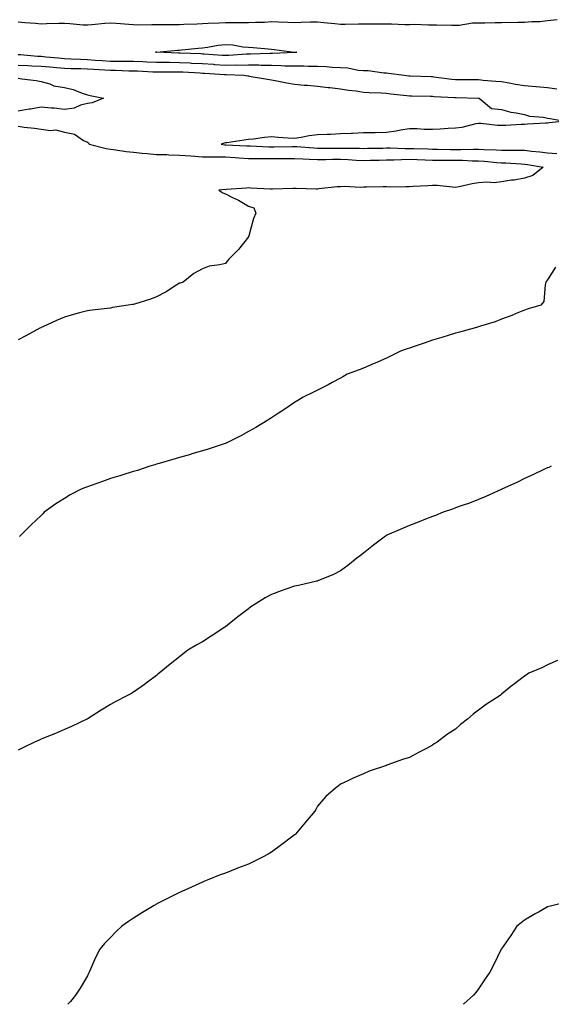
# Model space of a CAD drawing. Units: inches. Extents: x 863428 to 865523, y 7326938 to 7329578.
# Drawn here: x 864449 to 864680, y 7326938 to 7327366 of the extents above; entities that cross this region are included whole.
import ezdxf

# ---------------------------------------------------------------- set-up
doc = ezdxf.new("R2010")
doc.units = ezdxf.units.IN
doc.header["$MEASUREMENT"] = 0
doc.layers.add('Contour_86287326', color=7, linetype='Continuous', true_color=0xa68744)

msp = doc.modelspace()

# ---------------------------------------------------------------- linework, layer by layer
at = {"layer": 'Contour_86287326'}
for points in [[(864682.21, 7327366.08, 3375), (864678.05, 7327365.56, 3375), (864674.78, 7327365.19, 3375), (864671.23, 7327365.1, 3375), (864668.05, 7327364.8, 3375), (864665.18, 7327364.79, 3375), (864658.05, 7327364.76, 3375), (864655.31, 7327364.66, 3375), (864650.77, 7327364.64, 3375), (864648.05, 7327364.55, 3375), (864645.44, 7327364.52, 3375), (864639.69, 7327363.56, 3375), (864638.05, 7327363.55, 3375), (864636.41, 7327363.56, 3375), (864629.85, 7327363.72, 3375), (864628.05, 7327363.74, 3375), (864626.32, 7327363.65, 3375), (864620.07, 7327363.95, 3375), (864618.05, 7327363.86, 3375), (864616.06, 7327363.91, 3375), (864610.22, 7327364.09, 3375), (864608.05, 7327364.15, 3375), (864605.81, 7327364.16, 3375), (864600.21, 7327364.08, 3375), (864598.05, 7327364.1, 3375), (864595.86, 7327364.11, 3375), (864590.16, 7327364.03, 3375), (864588.05, 7327364.04, 3375), (864585.66, 7327364.31, 3375), (864580.79, 7327364.66, 3375), (864578.05, 7327364.99, 3375), (864575.03, 7327364.94, 3375), (864570.93, 7327364.8, 3375), (864568.05, 7327364.75, 3375), (864565.12, 7327364.85, 3375), (864561.19, 7327365.06, 3375), (864558.05, 7327365.16, 3375), (864555.06, 7327364.91, 3375), (864551.06, 7327364.93, 3375), (864548.05, 7327364.72, 3375), (864545.19, 7327364.78, 3375), (864540.81, 7327364.68, 3375), (864538.05, 7327364.74, 3375), (864535.32, 7327364.64, 3375), (864530.51, 7327364.38, 3375), (864528.05, 7327364.29, 3375), (864525.8, 7327364.17, 3375), (864520.05, 7327363.92, 3375), (864518.05, 7327363.81, 3375), (864516.13, 7327363.83, 3375), (864509.92, 7327363.8, 3375), (864508.05, 7327363.82, 3375), (864506.11, 7327363.86, 3375), (864499.87, 7327363.74, 3375), (864498.05, 7327363.79, 3375), (864496.03, 7327363.95, 3375), (864490.51, 7327364.38, 3375), (864488.05, 7327364.57, 3375), (864485.61, 7327364.36, 3375), (864479.95, 7327363.82, 3375), (864478.05, 7327363.66, 3375), (864476.2, 7327363.77, 3375), (864470.38, 7327364.25, 3375), (864468.05, 7327364.39, 3375), (864465.61, 7327364.36, 3375), (864460.36, 7327364.22, 3375), (864458.05, 7327364.2, 3375), (864455.54, 7327364.43, 3375), (864450.87, 7327364.74, 3375), (864448.05, 7327365.03, 3375)], [(864448.05, 7327350.99, 3375), (864449.03, 7327350.94, 3375), (864456.39, 7327350.26, 3375), (864458.05, 7327350.17, 3375), (864459.97, 7327350, 3375), (864465.56, 7327349.43, 3375), (864468.05, 7327349.21, 3375), (864470.87, 7327349.1, 3375), (864475.01, 7327348.88, 3375), (864478.05, 7327348.77, 3375), (864481.42, 7327348.55, 3375), (864484.44, 7327348.31, 3375), (864488.05, 7327348.08, 3375), (864491.94, 7327348.03, 3375), (864494.18, 7327348.05, 3375), (864498.05, 7327348, 3375), (864502.11, 7327347.86, 3375), (864503.94, 7327347.81, 3375), (864508.05, 7327347.67, 3375), (864512.36, 7327347.61, 3375), (864513.7, 7327347.57, 3375), (864518.05, 7327347.52, 3375), (864522.69, 7327347.28, 3375), (864523.38, 7327347.25, 3375), (864528.05, 7327347.01, 3375), (864532.83, 7327346.7, 3375), (864533.3, 7327346.67, 3375), (864538.05, 7327346.36, 3375), (864542.56, 7327346.43, 3375), (864543.59, 7327346.38, 3375), (864548.05, 7327346.45, 3375), (864552.54, 7327346.41, 3375), (864553.62, 7327346.35, 3375), (864558.05, 7327346.3, 3375), (864562.35, 7327346.22, 3375), (864563.89, 7327346.09, 3375), (864568.05, 7327346, 3375), (864572.12, 7327345.99, 3375), (864574.06, 7327345.91, 3375), (864578.05, 7327345.9, 3375), (864581.9, 7327345.77, 3375), (864584.49, 7327345.48, 3375), (864588.05, 7327345.34, 3375), (864591.22, 7327345.09, 3375), (864595.78, 7327344.2, 3375), (864598.05, 7327343.98, 3375), (864600.05, 7327343.92, 3375), (864606.93, 7327343.04, 3375), (864608.05, 7327343, 3375), (864608.99, 7327342.86, 3375), (864615.76, 7327341.92, 3375), (864617.83, 7327341.7, 3375), (864618.05, 7327341.67, 3375), (864618.3, 7327341.67, 3375), (864627.5, 7327341.37, 3375), (864628.05, 7327341.35, 3375), (864628.67, 7327341.3, 3375), (864636.4, 7327340.26, 3375), (864638.05, 7327340.12, 3375), (864639.88, 7327340.09, 3375), (864646.19, 7327340.06, 3375), (864648.05, 7327340.03, 3375), (864650.12, 7327339.85, 3375), (864655.52, 7327339.39, 3375), (864658.05, 7327339.18, 3375), (864661.32, 7327338.65, 3375), (864664.11, 7327337.98, 3375), (864668.05, 7327337.46, 3375), (864672.91, 7327337.06, 3375), (864673.17, 7327337.04, 3375), (864678.05, 7327336.63, 3375), (864682.12, 7327336, 3375)], [(864448.05, 7327346.36, 3376), (864452.25, 7327346.12, 3376), (864453.88, 7327346.09, 3376), (864458.05, 7327345.88, 3376), (864461.68, 7327345.55, 3376), (864464.64, 7327345.33, 3376), (864468.05, 7327345.03, 3376), (864471.04, 7327344.91, 3376), (864475.16, 7327344.81, 3376), (864478.05, 7327344.7, 3376), (864480.66, 7327344.53, 3376), (864485.69, 7327344.27, 3376), (864488.05, 7327344.13, 3376), (864490.23, 7327344.1, 3376), (864496.1, 7327343.87, 3376), (864498.05, 7327343.84, 3376), (864499.91, 7327343.78, 3376), (864506.49, 7327343.48, 3376), (864508.05, 7327343.43, 3376), (864509.54, 7327343.41, 3376), (864516.51, 7327343.46, 3376), (864518.05, 7327343.44, 3376), (864519.5, 7327343.37, 3376), (864527.05, 7327342.92, 3376), (864528.05, 7327342.87, 3376), (864528.94, 7327342.81, 3376), (864537.69, 7327342.28, 3376), (864538.05, 7327342.25, 3376), (864538.39, 7327342.26, 3376), (864546.05, 7327341.92, 3376), (864547.78, 7327341.66, 3376), (864548.05, 7327341.63, 3376), (864548.4, 7327341.57, 3376), (864556.35, 7327340.22, 3376), (864558.05, 7327339.97, 3376), (864560.44, 7327339.53, 3376), (864564.71, 7327338.58, 3376), (864568.05, 7327338.02, 3376), (864572.29, 7327337.68, 3376), (864573.69, 7327337.56, 3376), (864578.05, 7327337.21, 3376), (864582.73, 7327336.6, 3376), (864583.4, 7327336.57, 3376), (864588.05, 7327336.05, 3376), (864591.54, 7327335.41, 3376), (864594.87, 7327335.1, 3376), (864598.05, 7327334.6, 3376), (864600.54, 7327334.41, 3376), (864605.73, 7327334.23, 3376), (864608.05, 7327334.07, 3376), (864609.99, 7327333.86, 3376), (864616.83, 7327333.14, 3376), (864618.05, 7327333.01, 3376), (864619.11, 7327332.98, 3376), (864627.18, 7327332.79, 3376), (864628.05, 7327332.76, 3376), (864628.82, 7327332.69, 3376), (864637.69, 7327332.28, 3376), (864638.05, 7327332.25, 3376), (864638.37, 7327332.25, 3376), (864648.03, 7327331.94, 3376), (864648.07, 7327331.94, 3376), (864648.29, 7327331.92, 3376), (864653.64, 7327327.51, 3376), (864658.05, 7327326.97, 3376), (864662.06, 7327325.93, 3376), (864664.37, 7327325.6, 3376), (864668.05, 7327324.81, 3376), (864670.26, 7327324.13, 3376), (864676.3, 7327323.67, 3376), (864678.05, 7327323.29, 3376), (864679.23, 7327323.1, 3376), (864685.59, 7327321.92, 3376), (864678.77, 7327321.2, 3376), (864678.05, 7327321.14, 3376), (864677.16, 7327321.03, 3376), (864669.27, 7327320.7, 3376), (864668.05, 7327320.51, 3376), (864666.64, 7327320.51, 3376), (864659.87, 7327320.09, 3376), (864658.05, 7327320.09, 3376), (864656.26, 7327320.13, 3376), (864649.09, 7327320.88, 3376), (864648.05, 7327320.9, 3376), (864646.9, 7327320.77, 3376), (864640.83, 7327319.14, 3376), (864638.05, 7327318.91, 3376), (864634.87, 7327318.74, 3376), (864631.42, 7327318.55, 3376), (864628.05, 7327318.37, 3376), (864624.49, 7327318.36, 3376), (864621.34, 7327318.63, 3376), (864618.05, 7327318.61, 3376), (864614.11, 7327317.98, 3376), (864612.32, 7327317.65, 3376), (864608.05, 7327317.01, 3376), (864603.09, 7327316.95, 3376), (864603.02, 7327316.95, 3376), (864598.05, 7327316.91, 3376), (864593.33, 7327316.64, 3376), (864592.77, 7327316.65, 3376), (864588.05, 7327316.41, 3376), (864583.75, 7327316.22, 3376), (864582.32, 7327316.19, 3376), (864578.05, 7327316.01, 3376), (864574.44, 7327315.53, 3376), (864571.01, 7327314.88, 3376), (864568.05, 7327314.45, 3376), (864565.34, 7327314.63, 3376), (864561.05, 7327314.92, 3376), (864558.05, 7327315.13, 3376), (864555.07, 7327314.9, 3376), (864550.31, 7327314.18, 3376), (864548.05, 7327313.99, 3376), (864546.23, 7327313.74, 3376), (864538.74, 7327312.61, 3376), (864538.05, 7327312.51, 3376), (864537.58, 7327312.39, 3376), (864536.22, 7327311.92, 3376), (864537.86, 7327311.73, 3376), (864538.05, 7327311.73, 3376), (864538.26, 7327311.71, 3376), (864547.38, 7327311.25, 3376), (864548.05, 7327311.21, 3376), (864548.77, 7327311.2, 3376), (864556.89, 7327310.76, 3376), (864558.05, 7327310.74, 3376), (864559.23, 7327310.74, 3376), (864567.08, 7327310.94, 3376), (864568.05, 7327310.95, 3376), (864569.07, 7327310.9, 3376), (864576.48, 7327310.35, 3376), (864578.05, 7327310.28, 3376), (864579.68, 7327310.28, 3376), (864586.37, 7327310.24, 3376), (864588.05, 7327310.24, 3376), (864589.79, 7327310.18, 3376), (864596.34, 7327310.21, 3376), (864598.05, 7327310.15, 3376), (864599.79, 7327310.18, 3376), (864606.41, 7327310.28, 3376), (864608.05, 7327310.3, 3376), (864609.64, 7327310.32, 3376), (864616.22, 7327310.09, 3376), (864618.05, 7327310.11, 3376), (864619.92, 7327310.05, 3376), (864626.01, 7327309.88, 3376), (864628.05, 7327309.81, 3376), (864630.17, 7327309.8, 3376), (864635.83, 7327309.7, 3376), (864638.05, 7327309.69, 3376), (864640.31, 7327309.66, 3376), (864645.91, 7327309.78, 3376), (864648.05, 7327309.74, 3376), (864650.36, 7327309.61, 3376), (864655.65, 7327309.52, 3376), (864658.05, 7327309.38, 3376), (864660.66, 7327309.31, 3376), (864665.52, 7327309.39, 3376), (864668.05, 7327309.32, 3376), (864671.02, 7327308.95, 3376), (864674.77, 7327308.63, 3376), (864678.05, 7327308.18, 3376), (864682.13, 7327307.84, 3376)], [(864448.05, 7327340.69, 3377), (864449.54, 7327340.43, 3377), (864455.81, 7327339.68, 3377), (864458.05, 7327339.22, 3377), (864461.8, 7327338.17, 3377), (864463.52, 7327337.39, 3377), (864468.05, 7327336.61, 3377), (864471.84, 7327335.71, 3377), (864475.83, 7327334.14, 3377), (864478.05, 7327333.46, 3377), (864479.26, 7327333.13, 3377), (864485.12, 7327331.92, 3377), (864480.08, 7327329.89, 3377), (864478.05, 7327329.65, 3377), (864475.07, 7327328.94, 3377), (864472.32, 7327327.65, 3377), (864468.05, 7327327.09, 3377), (864463.7, 7327327.57, 3377), (864462.37, 7327327.6, 3377), (864458.05, 7327328.01, 3377), (864453.37, 7327327.24, 3377), (864452.81, 7327327.15, 3377), (864448.05, 7327326.32, 3377)], [(864448.05, 7327319.81, 3377), (864450.56, 7327319.42, 3377), (864455.1, 7327318.97, 3377), (864458.05, 7327318.44, 3377), (864462.08, 7327317.89, 3377), (864464.3, 7327318.17, 3377), (864468.05, 7327317.2, 3377), (864472.44, 7327316.31, 3377), (864476.4, 7327313.57, 3377), (864478.05, 7327312.78, 3377), (864478.61, 7327312.48, 3377), (864478.77, 7327311.92, 3377), (864486.22, 7327310.09, 3377), (864488.05, 7327309.86, 3377), (864490.43, 7327309.54, 3377), (864494.94, 7327308.81, 3377), (864498.05, 7327308.43, 3377), (864501.87, 7327308.1, 3377), (864503.98, 7327307.85, 3377), (864508.05, 7327307.53, 3377), (864512.55, 7327307.42, 3377), (864513.48, 7327307.34, 3377), (864518.05, 7327307.25, 3377), (864523.02, 7327306.89, 3377), (864523.09, 7327306.88, 3377), (864528.05, 7327306.52, 3377), (864532.57, 7327306.44, 3377), (864533.46, 7327306.51, 3377), (864538.05, 7327306.44, 3377), (864542.29, 7327306.16, 3377), (864543.94, 7327306.03, 3377), (864548.05, 7327305.75, 3377), (864551.83, 7327305.7, 3377), (864554.2, 7327305.77, 3377), (864558.05, 7327305.72, 3377), (864561.86, 7327305.73, 3377), (864564.29, 7327305.68, 3377), (864568.05, 7327305.69, 3377), (864571.66, 7327305.53, 3377), (864574.48, 7327305.49, 3377), (864578.05, 7327305.34, 3377), (864581.48, 7327305.36, 3377), (864584.57, 7327305.4, 3377), (864588.05, 7327305.41, 3377), (864591.43, 7327305.3, 3377), (864594.94, 7327305.03, 3377), (864598.05, 7327304.91, 3377), (864601.1, 7327304.97, 3377), (864604.93, 7327305.04, 3377), (864608.05, 7327305.09, 3377), (864611.26, 7327305.13, 3377), (864614.64, 7327305.33, 3377), (864618.05, 7327305.37, 3377), (864621.38, 7327305.26, 3377), (864624.87, 7327305.1, 3377), (864628.05, 7327304.98, 3377), (864631.1, 7327304.97, 3377), (864634.97, 7327305, 3377), (864638.05, 7327304.99, 3377), (864641.07, 7327304.94, 3377), (864645.26, 7327304.71, 3377), (864648.05, 7327304.66, 3377), (864650.65, 7327304.52, 3377), (864655.98, 7327303.99, 3377), (864658.05, 7327303.86, 3377), (864659.94, 7327303.81, 3377), (864666.61, 7327303.36, 3377), (864668.05, 7327303.32, 3377), (864669.29, 7327303.16, 3377), (864676.11, 7327301.92, 3377), (864671.66, 7327298.32, 3377), (864668.05, 7327297.16, 3377), (864663.6, 7327296.37, 3377), (864662.37, 7327296.24, 3377), (864658.05, 7327295.56, 3377), (864654.79, 7327295.19, 3377), (864651.61, 7327295.47, 3377), (864648.05, 7327295.19, 3377), (864645.26, 7327294.71, 3377), (864639.6, 7327293.47, 3377), (864638.05, 7327293.18, 3377), (864636.71, 7327293.26, 3377), (864630.07, 7327293.94, 3377), (864628.05, 7327294.06, 3377), (864626.09, 7327293.88, 3377), (864619.64, 7327293.51, 3377), (864618.05, 7327293.38, 3377), (864616.5, 7327293.47, 3377), (864609.45, 7327293.32, 3377), (864608.05, 7327293.41, 3377), (864606.54, 7327293.43, 3377), (864599.33, 7327293.2, 3377), (864598.05, 7327293.22, 3377), (864596.85, 7327293.12, 3377), (864589.69, 7327293.56, 3377), (864588.05, 7327293.46, 3377), (864586.57, 7327293.4, 3377), (864578.61, 7327292.48, 3377), (864578.05, 7327292.46, 3377), (864577.51, 7327292.46, 3377), (864568.85, 7327292.72, 3377), (864568.05, 7327292.72, 3377), (864567.29, 7327292.68, 3377), (864558.5, 7327292.37, 3377), (864558.05, 7327292.35, 3377), (864557.59, 7327292.38, 3377), (864549, 7327292.87, 3377), (864548.05, 7327292.93, 3377), (864547.16, 7327292.81, 3377), (864538.35, 7327292.22, 3377), (864538.05, 7327292.18, 3377), (864537.78, 7327292.19, 3377), (864535.2, 7327291.92, 3377), (864536.95, 7327290.82, 3377), (864538.05, 7327290.33, 3377), (864541.18, 7327288.79, 3377), (864543.79, 7327287.66, 3377), (864548.05, 7327285.01, 3377), (864550.46, 7327284.33, 3377), (864551.3, 7327281.92, 3377), (864550.29, 7327279.68, 3377), (864548.21, 7327272.09, 3377), (864548.16, 7327271.92, 3377), (864548.13, 7327271.84, 3377), (864548.05, 7327271.69, 3377), (864543.77, 7327266.2, 3377), (864539.59, 7327261.92, 3377), (864538.87, 7327261.1, 3377), (864538.05, 7327260.07, 3377), (864535.58, 7327259.45, 3377), (864531.05, 7327258.92, 3377), (864528.05, 7327257.81, 3377), (864524.27, 7327255.7, 3377), (864519.66, 7327251.92, 3377), (864518.37, 7327251.6, 3377), (864518.05, 7327251.49, 3377), (864516.91, 7327250.78, 3377), (864512.27, 7327247.71, 3377), (864508.05, 7327245.63, 3377), (864505.43, 7327244.54, 3377), (864498.6, 7327242.47, 3377), (864498.05, 7327242.28, 3377), (864497.72, 7327242.25, 3377), (864495.73, 7327241.92, 3377), (864489.05, 7327240.92, 3377), (864488.05, 7327240.72, 3377), (864486.64, 7327240.51, 3377), (864480.12, 7327239.85, 3377), (864478.05, 7327239.49, 3377), (864474.71, 7327238.58, 3377), (864472.07, 7327237.9, 3377), (864468.05, 7327236.73, 3377), (864464.71, 7327235.26, 3377), (864458.63, 7327232.5, 3377), (864458.05, 7327232.24, 3377), (864457.84, 7327232.13, 3377), (864457.45, 7327231.92, 3377), (864451.31, 7327228.66, 3377), (864448.05, 7327226.93, 3377)], [(864681.49, 7327258.48, 3376), (864678.05, 7327252.97, 3376), (864677.58, 7327252.38, 3376), (864677.33, 7327251.92, 3376), (864676.96, 7327250.83, 3376), (864676.47, 7327243.51, 3376), (864675.18, 7327241.92, 3376), (864669.62, 7327240.35, 3376), (864668.05, 7327239.84, 3376), (864664.46, 7327238.33, 3376), (864662.52, 7327237.45, 3376), (864658.05, 7327235.81, 3376), (864655.23, 7327234.74, 3376), (864648.95, 7327232.82, 3376), (864648.05, 7327232.51, 3376), (864647.62, 7327232.35, 3376), (864646.18, 7327231.92, 3376), (864639.79, 7327230.18, 3376), (864638.05, 7327229.74, 3376), (864634.93, 7327228.8, 3376), (864632.04, 7327227.93, 3376), (864628.05, 7327226.74, 3376), (864624.47, 7327225.5, 3376), (864620.11, 7327223.98, 3376), (864618.05, 7327223.26, 3376), (864617.05, 7327222.92, 3376), (864614.19, 7327221.92, 3376), (864610.08, 7327219.89, 3376), (864608.05, 7327218.91, 3376), (864603.17, 7327216.8, 3376), (864602.75, 7327216.62, 3376), (864598.05, 7327214.64, 3376), (864596.11, 7327213.86, 3376), (864590.98, 7327211.92, 3376), (864589.13, 7327210.84, 3376), (864588.05, 7327210.26, 3376), (864584.46, 7327208.33, 3376), (864582.64, 7327207.33, 3376), (864578.05, 7327205.01, 3376), (864576.02, 7327203.95, 3376), (864571.82, 7327201.92, 3376), (864569.52, 7327200.46, 3376), (864568.05, 7327199.62, 3376), (864563.48, 7327196.5, 3376), (864561.13, 7327195, 3376), (864558.05, 7327193.01, 3376), (864557.42, 7327192.55, 3376), (864556.54, 7327191.92, 3376), (864551.23, 7327188.74, 3376), (864548.05, 7327186.97, 3376), (864544.81, 7327185.16, 3376), (864538.35, 7327181.92, 3376), (864538.14, 7327181.84, 3376), (864538.05, 7327181.8, 3376), (864537.88, 7327181.75, 3376), (864530.6, 7327179.37, 3376), (864528.05, 7327178.59, 3376), (864523.39, 7327177.26, 3376), (864522.86, 7327177.11, 3376), (864518.05, 7327175.71, 3376), (864515.14, 7327174.83, 3376), (864509.28, 7327173.16, 3376), (864508.05, 7327172.78, 3376), (864507.39, 7327172.58, 3376), (864505.2, 7327171.92, 3376), (864499.83, 7327170.14, 3376), (864498.05, 7327169.62, 3376), (864494.73, 7327168.6, 3376), (864492.19, 7327167.78, 3376), (864488.05, 7327166.54, 3376), (864484.62, 7327165.35, 3376), (864479.65, 7327163.52, 3376), (864478.05, 7327162.94, 3376), (864477.3, 7327162.67, 3376), (864475.42, 7327161.92, 3376), (864470.51, 7327159.45, 3376), (864468.05, 7327157.96, 3376), (864464.36, 7327155.62, 3376), (864459.27, 7327151.92, 3376), (864458.67, 7327151.3, 3376), (864458.05, 7327150.58, 3376), (864453.56, 7327146.41, 3376), (864449.1, 7327141.92, 3376), (864448.52, 7327141.45, 3376)], [(864679.68, 7327171.92, 3375), (864678.54, 7327171.43, 3375), (864678.05, 7327171.23, 3375), (864676.76, 7327170.63, 3375), (864671.71, 7327168.25, 3375), (864668.05, 7327166.58, 3375), (864664.92, 7327165.05, 3375), (864658.22, 7327161.92, 3375), (864658.1, 7327161.87, 3375), (864658.05, 7327161.84, 3375), (864657.91, 7327161.78, 3375), (864651.23, 7327158.75, 3375), (864648.05, 7327157.48, 3375), (864644.07, 7327155.89, 3375), (864640.98, 7327154.84, 3375), (864638.05, 7327153.78, 3375), (864636.7, 7327153.27, 3375), (864632.66, 7327151.92, 3375), (864629.38, 7327150.59, 3375), (864628.05, 7327150.1, 3375), (864625.06, 7327148.93, 3375), (864622.2, 7327147.77, 3375), (864618.05, 7327146.18, 3375), (864615.08, 7327144.89, 3375), (864608.22, 7327141.92, 3375), (864608.11, 7327141.86, 3375), (864608.05, 7327141.81, 3375), (864607.62, 7327141.49, 3375), (864602.4, 7327137.57, 3375), (864598.05, 7327134.15, 3375), (864596.81, 7327133.16, 3375), (864595.21, 7327131.92, 3375), (864591.24, 7327128.73, 3375), (864588.05, 7327126.5, 3375), (864585.07, 7327124.89, 3375), (864578.18, 7327122.05, 3375), (864578.05, 7327121.99, 3375), (864578, 7327121.97, 3375), (864577.78, 7327121.92, 3375), (864569.82, 7327120.15, 3375), (864568.05, 7327119.76, 3375), (864564.7, 7327118.57, 3375), (864562.21, 7327117.76, 3375), (864558.05, 7327116.14, 3375), (864555.29, 7327114.68, 3375), (864550.95, 7327111.92, 3375), (864549.17, 7327110.8, 3375), (864548.05, 7327110, 3375), (864543.46, 7327106.51, 3375), (864539, 7327102.87, 3375), (864538.05, 7327102.1, 3375), (864537.79, 7327101.92, 3375), (864531.85, 7327098.12, 3375), (864528.05, 7327095.66, 3375), (864525.69, 7327094.28, 3375), (864521.77, 7327091.92, 3375), (864519.62, 7327090.35, 3375), (864518.05, 7327089, 3375), (864514.05, 7327085.91, 3375), (864509.2, 7327081.92, 3375), (864508.56, 7327081.41, 3375), (864508.05, 7327080.99, 3375), (864504.23, 7327078.11, 3375), (864502.89, 7327077.08, 3375), (864498.05, 7327073.66, 3375), (864496.97, 7327073, 3375), (864494.94, 7327071.92, 3375), (864490.36, 7327069.61, 3375), (864488.05, 7327068.38, 3375), (864484.11, 7327065.87, 3375), (864478.41, 7327062.28, 3375), (864478.05, 7327062.05, 3375), (864477.97, 7327062, 3375), (864477.85, 7327061.92, 3375), (864471.2, 7327058.77, 3375), (864468.05, 7327057.51, 3375), (864464.21, 7327055.76, 3375), (864460.38, 7327054.24, 3375), (864458.05, 7327053.27, 3375), (864457.13, 7327052.84, 3375), (864455.03, 7327051.92, 3375), (864450.35, 7327049.62, 3375), (864448.05, 7327048.47, 3375)], [(864682.44, 7327087.53, 3374), (864678.05, 7327085.57, 3374), (864675.61, 7327084.36, 3374), (864669.95, 7327081.92, 3374), (864668.79, 7327081.17, 3374), (864668.05, 7327080.68, 3374), (864663.07, 7327076.9, 3374), (864662.84, 7327076.71, 3374), (864658.05, 7327072.79, 3374), (864657.58, 7327072.39, 3374), (864657.01, 7327071.92, 3374), (864651.52, 7327068.45, 3374), (864648.05, 7327065.82, 3374), (864645.79, 7327064.18, 3374), (864643.2, 7327061.92, 3374), (864640.29, 7327059.68, 3374), (864638.05, 7327057.62, 3374), (864634.59, 7327055.38, 3374), (864630.02, 7327051.92, 3374), (864628.79, 7327051.18, 3374), (864628.05, 7327050.67, 3374), (864625.4, 7327049.27, 3374), (864622.29, 7327047.68, 3374), (864618.05, 7327045.3, 3374), (864615.43, 7327044.54, 3374), (864608.14, 7327041.92, 3374), (864608.07, 7327041.9, 3374), (864608.05, 7327041.88, 3374), (864607.99, 7327041.86, 3374), (864600.58, 7327039.39, 3374), (864598.05, 7327038.14, 3374), (864593.61, 7327036.36, 3374), (864591.32, 7327035.19, 3374), (864588.05, 7327033.65, 3374), (864587.08, 7327032.89, 3374), (864585.89, 7327031.92, 3374), (864581.67, 7327028.3, 3374), (864578.05, 7327024.08, 3374), (864577.29, 7327022.68, 3374), (864576.95, 7327021.92, 3374), (864572.83, 7327017.14, 3374), (864570.65, 7327014.52, 3374), (864568.48, 7327011.92, 3374), (864568.23, 7327011.74, 3374), (864568.05, 7327011.61, 3374), (864566.8, 7327010.67, 3374), (864562.54, 7327007.43, 3374), (864558.05, 7327004.17, 3374), (864556.64, 7327003.33, 3374), (864554.23, 7327001.92, 3374), (864550.05, 7326999.92, 3374), (864548.05, 7326998.98, 3374), (864543.26, 7326997.13, 3374), (864542.95, 7326997.02, 3374), (864538.05, 7326995, 3374), (864535.73, 7326994.24, 3374), (864530.09, 7326991.92, 3374), (864528.64, 7326991.33, 3374), (864528.05, 7326991.09, 3374), (864526.53, 7326990.4, 3374), (864521.71, 7326988.26, 3374), (864518.05, 7326986.58, 3374), (864514.93, 7326985.04, 3374), (864508.76, 7326981.92, 3374), (864508.3, 7326981.68, 3374), (864508.05, 7326981.54, 3374), (864507.07, 7326980.94, 3374), (864502.04, 7326977.93, 3374), (864498.05, 7326975.41, 3374), (864495.96, 7326974.01, 3374), (864493.1, 7326971.92, 3374), (864490.45, 7326969.51, 3374), (864488.05, 7326967.03, 3374), (864485.54, 7326964.43, 3374), (864483.48, 7326961.92, 3374), (864481.64, 7326958.33, 3374), (864479.46, 7326953.33, 3374), (864478.81, 7326951.92, 3374), (864478.56, 7326951.41, 3374), (864478.05, 7326950.35, 3374), (864474.94, 7326945.03, 3374), (864472.97, 7326941.92, 3374), (864470.72, 7326939.25, 3374), (864469.6, 7326938, 3374)], [(864684.56, 7326981.92, 3373), (864679.27, 7326980.7, 3373), (864678.05, 7326980.36, 3373), (864674.4, 7326978.27, 3373), (864672.68, 7326977.29, 3373), (864668.05, 7326974.6, 3373), (864666.54, 7326973.43, 3373), (864664.69, 7326971.92, 3373), (864662.07, 7326967.9, 3373), (864658.05, 7326962.14, 3373), (864657.97, 7326962, 3373), (864657.92, 7326961.92, 3373), (864657.78, 7326961.65, 3373), (864654.67, 7326955.3, 3373), (864652.95, 7326951.92, 3373), (864650.96, 7326949.01, 3373), (864648.05, 7326944.75, 3373), (864646.86, 7326943.11, 3373), (864645.91, 7326941.92, 3373), (864641.73, 7326938.24, 3373), (864641.44, 7326938, 3373)]]:
    msp.add_polyline3d(points, dxfattribs=at)
msp.add_polyline3d([(864568.05, 7327351.88, 3374), (864568.01, 7327351.88, 3374), (864558.58, 7327351.39, 3374), (864558.05, 7327351.4, 3374), (864557.54, 7327351.41, 3374), (864548.9, 7327351.07, 3374), (864548.05, 7327351.08, 3374), (864547.19, 7327351.06, 3374), (864539.48, 7327350.49, 3374), (864538.05, 7327350.47, 3374), (864536.69, 7327350.56, 3374), (864528.86, 7327351.11, 3374), (864528.05, 7327351.16, 3374), (864527.33, 7327351.2, 3374), (864518.4, 7327351.57, 3374), (864518.05, 7327351.59, 3374), (864517.72, 7327351.59, 3374), (864508.06, 7327351.91, 3374), (864507.71, 7327351.92, 3374), (864508.03, 7327351.94, 3374), (864508.08, 7327351.94, 3374), (864517.16, 7327352.81, 3374), (864518.05, 7327352.86, 3374), (864519.08, 7327352.95, 3374), (864526.21, 7327353.76, 3374), (864528.05, 7327353.91, 3374), (864530.33, 7327354.2, 3374), (864534.96, 7327355.01, 3374), (864538.05, 7327355.36, 3374), (864541.27, 7327355.14, 3374), (864545.63, 7327354.34, 3374), (864548.05, 7327354.13, 3374), (864550.15, 7327354.02, 3374), (864556.61, 7327353.36, 3374), (864558.05, 7327353.28, 3374), (864559.28, 7327353.16, 3374), (864567.95, 7327352.02, 3374), (864568.05, 7327352.01, 3374), (864568.14, 7327352.01, 3374), (864569.13, 7327351.92, 3374), (864568.09, 7327351.88, 3374)], close=True, dxfattribs=at)

doc.saveas('drawing.dxf')
